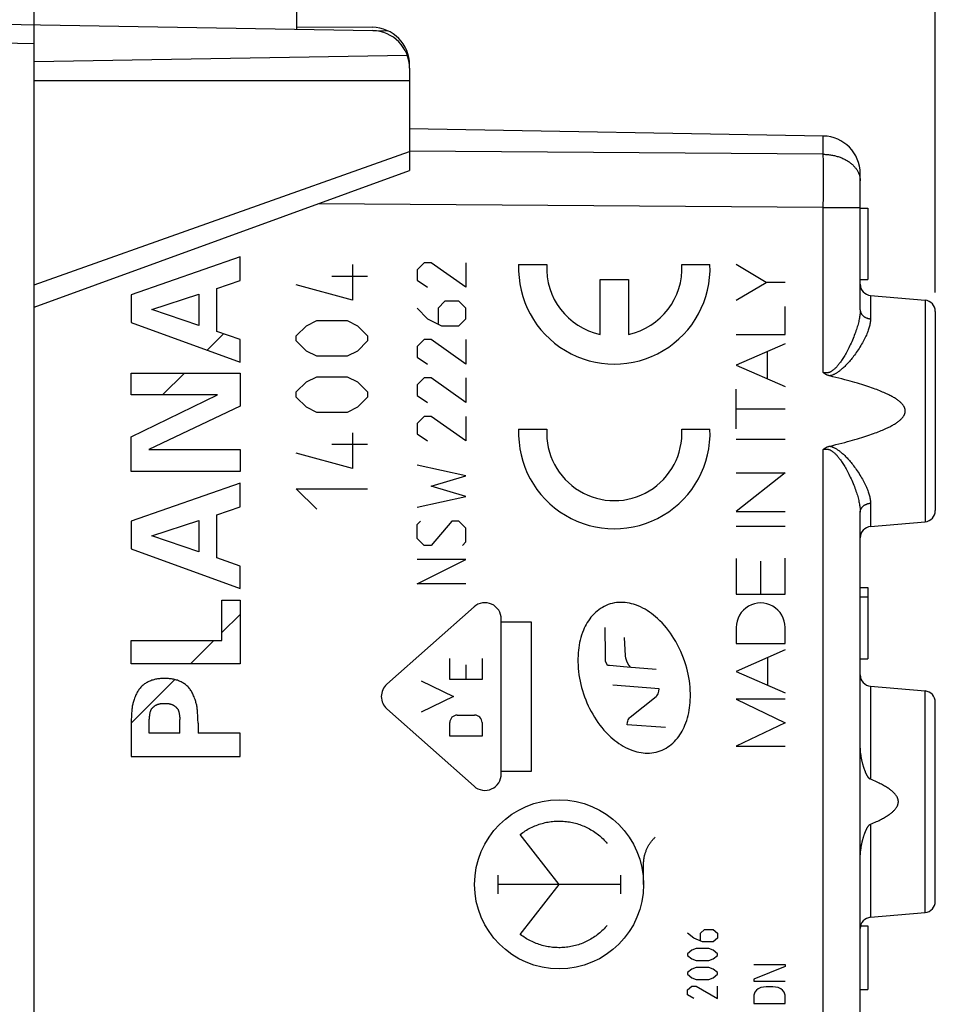
# Model space of a CAD drawing. Units: millimetres. Extents: x -19 to 92, y -24 to 46.
# Drawn here: x -5 to 19, y -4 to 23 of the extents above; entities that cross this region are included whole.
import ezdxf

# ---------------------------------------------------------------- set-up
doc = ezdxf.new("R2010")
doc.units = ezdxf.units.MM
doc.header["$LTSCALE"] = 15.367
doc.layers.get('0').update_dxf_attribs({"linetype": 'CONTINUOUS'})
for name, color, linetype in [('218', 7, 'CONTINUOUS'), ('268', 7, 'CONTINUOUS'), ('DRAFT', 7, 'CONTINUOUS'), ('RACCORDO', 7, 'CONTINUOUS')]:
    doc.layers.add(name, color=color, linetype=linetype)
doc.styles.get("Standard").update_dxf_attribs({"font": 'txt', "width": 0.8})
doc.dimstyles.new('DIMSTYLE_1', dxfattribs={"dimtxt": 3, "dimasz": 3, "dimexe": 1.5, "dimexo": 0.5, "dimgap": 0.75, "dimtad": 1, "dimdec": 1, "dimtxsty": 'STANDARD', "dimblk": '_FILLED', "dimblk1": '_FILLED', "dimblk2": '_FILLED', "dimcen": 0.09, "dimadec": 0, "dimazin": 0, "dimtfac": 1, "dimtdec": 1, "dimtofl": 0, "dimtmove": 0, "dimatfit": 3, "dimldrblk": '_FILLED', "dimfxl": 1, "dimtolj": 1, "dimarcsym": 0})
doc.dimstyles.new('DIMSTYLE_2', dxfattribs={"dimtxt": 3, "dimasz": 3, "dimexe": 1.5, "dimexo": 0.5, "dimgap": 0.75, "dimtad": 1, "dimtxsty": 'STANDARD', "dimblk": '_FILLED', "dimblk1": '_FILLED', "dimblk2": '_FILLED', "dimcen": 0.09, "dimadec": 0, "dimazin": 0, "dimtfac": 1, "dimtofl": 0, "dimtmove": 0, "dimatfit": 3, "dimldrblk": '_FILLED', "dimfxl": 1, "dimtolj": 1, "dimarcsym": 0})

# ---------------------------------------------------------------- blocks, each defined once
blk = doc.blocks.new('_FILLED')
at = {"color": 0, "linetype": 'BYBLOCK'}
blk.add_solid([(0, 0), (-1, 0.3167), (-1, -0.3167)], dxfattribs=at)
blk = doc.blocks.new('*D0')
at = {"color": 7, "linetype": 'CONTINUOUS'}
for p, q in [((-19.155, 20.264), (-19.155, 44)), ((19.206, 15.25), (19.206, 44)), ((-19.155, 42.5), (0.026, 42.5)), ((19.206, 42.5), (0.026, 42.5))]:
    blk.add_line(p, q, dxfattribs=at)
at = {"color": 7, "linetype": 'CONTINUOUS', "xscale": 3, "yscale": 3, "zscale": 3, "rotation": 180}
blk.add_blockref('_FILLED', (-19.155, 42.5), dxfattribs=at)
at = {"color": 7, "linetype": 'CONTINUOUS', "xscale": 3, "yscale": 3, "zscale": 3}
blk.add_blockref('_FILLED', (19.206, 42.5), dxfattribs=at)
at = {"color": 7, "linetype": 'CONTINUOUS', "insert": (0.026, 46.25), "char_height": 3, "width": 12.85714, "attachment_point": 2, "line_spacing_factor": 0.9}
blk.add_mtext('38,4', dxfattribs=at)
blk = doc.blocks.new('*D1')
at = {"color": 7, "linetype": 'CONTINUOUS'}
for p, q in [((-4.794, 22.382), (-4.794, 34)), ((19.206, 15.25), (19.206, 34)), ((-4.794, 32.5), (7.206, 32.5)), ((19.206, 32.5), (7.206, 32.5))]:
    blk.add_line(p, q, dxfattribs=at)
at = {"color": 7, "linetype": 'CONTINUOUS', "xscale": 3, "yscale": 3, "zscale": 3, "rotation": 180}
blk.add_blockref('_FILLED', (-4.794, 32.5), dxfattribs=at)
at = {"color": 7, "linetype": 'CONTINUOUS', "xscale": 3, "yscale": 3, "zscale": 3}
blk.add_blockref('_FILLED', (19.206, 32.5), dxfattribs=at)
at = {"color": 7, "linetype": 'CONTINUOUS', "insert": (7.206, 36.25), "char_height": 3, "width": 7.07143, "attachment_point": 2, "line_spacing_factor": 0.9}
blk.add_mtext('24', dxfattribs=at)

msp = doc.modelspace()

# ---------------------------------------------------------------- linework, layer by layer
at = {"layer": '218', "color": 7, "linetype": 'CONTINUOUS'}
for p, q in [((16.224, 19.419), (5.206, 19.611)), ((17.206, 14.794), (17.206, 18.419)), ((17.206, 17.5), (17.406, 17.5)), ((17.406, 17.5), (17.406, 15.6)), ((17.206, 15.6), (17.406, 15.6)), ((17.48, 15.176), (18.933, 15.049)), ((19.206, 14.75), (19.206, 9.45)), ((-0.181, 13.719), (0.253, 14.153)), ((-1.371, 12.529), (-0.789, 13.111)), ((17.206, 3.207), (17.206, 9.406)), ((17.48, 9.024), (18.933, 9.151)), ((17.206, 7.4), (17.406, 7.4)), ((17.406, 7.4), (17.406, 5.5)), ((17.206, 7.157), (17.406, 7.157)), ((0.208, 6.206), (0.69, 6.687)), ((-0.626, 5.371), (-0.004, 5.994)), ((17.204, 5.741), (17.206, 5.807)), ((17.206, 5.845), (17.206, 5.87)), ((17.206, 5.807), (17.206, 5.845)), ((17.203, 5.699), (17.204, 5.741)), ((17.203, 5.671), (17.203, 5.699)), ((17.203, 5.643), (17.203, 5.671)), ((17.203, 5.614), (17.203, 5.643)), ((17.203, -17.543), (17.203, 5.614)), ((17.206, 5.5), (17.406, 5.5)), ((-2.209, 3.788), (-1.046, 4.952)), ((17.48, 4.776), (18.933, 4.649)), ((19.206, -0.95), (19.206, 4.35)), ((17.206, -10.593), (17.206, 0.193)), ((17.48, -1.376), (18.933, -1.249)), ((17.216, -1.6), (17.406, -1.6)), ((17.406, -1.6), (17.406, -3.3)), ((17.206, -2.45), (17.203, -2.45)), ((17.206, -3.3), (17.406, -3.3))]:
    msp.add_line(p, q, dxfattribs=at)
at = {"layer": '218', "color": 253, "linetype": 'CONTINUOUS'}
for p, q in [((16.224, 18.934), (16.224, 19.419)), ((16.224, 18.934), (5.206, 19.013)), ((16.225, 18.737), (16.224, 18.934)), ((16.225, 18.482), (16.225, 18.737)), ((16.225, 18.163), (16.225, 18.482)), ((16.225, 17.824), (16.225, 18.163)), ((16.224, 17.52), (16.225, 17.824)), ((16.224, 17.52), (2.78, 17.617)), ((16.224, 13.123), (16.224, 17.52)), ((16.224, 17.52), (17.206, 17.52)), ((0.69, 16.2), (-2.209, 15.192)), ((0.69, 15.574), (0.69, 16.2)), ((3.682, 16), (3.682, 15.05)), ((5.592, 16.043), (5.406, 15.857)), ((5.778, 16.043), (5.592, 16.043)), ((6.706, 15.393), (5.778, 16.043)), ((6.706, 16.043), (6.706, 15.393)), ((8.11, 16), (8.861, 16)), ((12.456, 16), (13.206, 16)), ((14.703, 15.524), (13.906, 15.999)), ((5.406, 15.857), (5.406, 15.579)), ((0.075, 15.365), (0.69, 15.574)), ((4.089, 15.683), (3.139, 15.683)), ((5.406, 15.579), (5.685, 15.393)), ((10.283, 14.139), (10.283, 15.6)), ((10.283, 15.6), (11.033, 15.6)), ((11.033, 15.6), (11.033, 14.139)), ((13.906, 15.048), (14.703, 15.524)), ((15.206, 15.524), (14.703, 15.524)), ((-1.655, 14.806), (-0.406, 15.208)), ((-0.406, 15.208), (-0.406, 14.376)), ((0.075, 14.216), (0.075, 15.365)), ((3.682, 15.05), (2.189, 15.457)), ((-2.209, 15.192), (-2.209, 14.453)), ((6.149, 15.021), (5.964, 14.836)), ((6.521, 15.021), (6.149, 15.021)), ((6.706, 14.836), (6.521, 15.021)), ((17.48, 15.176), (17.48, 14.555)), ((18.933, 15.049), (18.933, 9.151)), ((-0.406, 14.376), (-1.655, 14.806)), ((5.406, 14.836), (5.685, 14.557)), ((5.964, 14.836), (5.964, 14.433)), ((6.706, 14.557), (6.706, 14.836)), ((15.206, 14.139), (15.206, 14.886)), ((-2.209, 14.453), (0.69, 13.404)), ((2.461, 14.371), (2.732, 14.507)), ((2.732, 14.507), (3.546, 14.507)), ((3.546, 14.507), (3.817, 14.371)), ((5.685, 14.557), (6.056, 14.371)), ((6.521, 14.371), (6.706, 14.557)), ((0.69, 13.999), (0.075, 14.216)), ((2.189, 14.1), (2.461, 14.371)), ((3.817, 14.371), (4.089, 14.1)), ((6.056, 14.371), (6.521, 14.371)), ((0.69, 13.404), (0.69, 13.999)), ((2.189, 13.964), (2.189, 14.1)), ((2.461, 13.693), (2.189, 13.964)), ((4.089, 13.964), (3.817, 13.693)), ((4.089, 14.1), (4.089, 13.964)), ((5.592, 14), (5.406, 13.814)), ((5.778, 14), (5.592, 14)), ((6.706, 13.35), (5.778, 14)), ((6.706, 14), (6.706, 13.35)), ((13.906, 14.139), (15.206, 14.139)), ((2.732, 13.557), (2.461, 13.693)), ((3.817, 13.693), (3.546, 13.557)), ((5.406, 13.814), (5.406, 13.536)), ((15.206, 13.89), (13.906, 13.32)), ((14.735, 12.956), (14.735, 13.683)), ((3.546, 13.557), (2.732, 13.557)), ((5.406, 13.536), (5.685, 13.35)), ((-2.209, 12.529), (-2.209, 13.111)), ((-2.209, 13.111), (0.69, 13.111)), ((0.69, 13.111), (0.69, 12.228)), ((13.906, 13.32), (15.206, 12.749)), ((2.189, 12.607), (2.461, 12.879)), ((2.461, 12.879), (2.732, 13.014)), ((2.732, 13.014), (3.546, 13.014)), ((3.546, 13.014), (3.817, 12.879)), ((3.817, 12.879), (4.089, 12.607)), ((5.592, 12.979), (5.406, 12.793)), ((5.778, 12.979), (5.592, 12.979)), ((6.706, 12.329), (5.778, 12.979)), ((6.706, 12.979), (6.706, 12.329)), ((2.189, 12.471), (2.189, 12.607)), ((4.089, 12.607), (4.089, 12.471)), ((5.406, 12.793), (5.406, 12.514)), ((13.906, 11.625), (13.906, 12.68)), ((-2.209, 11.416), (0.088, 12.529)), ((0.088, 12.529), (-2.209, 12.529)), ((2.461, 12.2), (2.189, 12.471)), ((4.089, 12.471), (3.817, 12.2)), ((5.406, 12.514), (5.685, 12.329)), ((0.69, 12.228), (-1.736, 11.075)), ((2.732, 12.064), (2.461, 12.2)), ((3.546, 12.064), (2.732, 12.064)), ((3.817, 12.2), (3.546, 12.064)), ((15.206, 12.153), (13.906, 12.153)), ((5.592, 11.957), (5.406, 11.771)), ((5.778, 11.957), (5.592, 11.957)), ((6.706, 11.307), (5.778, 11.957)), ((6.706, 11.957), (6.706, 11.307)), ((5.406, 11.771), (5.406, 11.493)), ((8.11, 11.615), (8.861, 11.615)), ((12.456, 11.615), (13.206, 11.615)), ((-2.209, 10.492), (-2.209, 11.416)), ((3.682, 11.521), (3.682, 10.571)), ((5.406, 11.493), (5.685, 11.307)), ((13.906, 11.349), (15.206, 11.349)), ((-1.736, 11.075), (0.69, 11.075)), ((0.69, 11.075), (0.69, 10.492)), ((4.089, 11.205), (3.139, 11.205)), ((16.224, -17.52), (16.224, 11.077)), ((3.682, 10.571), (2.189, 10.979)), ((0.69, 10.492), (-2.209, 10.492)), ((6.706, 10.379), (5.406, 10.657)), ((5.778, 10.1), (6.706, 10.379)), ((15.206, 10.455), (13.906, 9.423)), ((13.906, 10.455), (15.206, 10.455)), ((0.69, 10.175), (-2.209, 9.167)), ((0.69, 9.548), (0.69, 10.175)), ((2.189, 10.029), (4.089, 10.029)), ((2.732, 9.486), (2.189, 10.029)), ((6.706, 9.821), (5.778, 10.1)), ((5.406, 9.543), (6.706, 9.821)), ((0.075, 9.34), (0.69, 9.548)), ((17.48, 9.645), (17.48, 9.024)), ((-1.655, 8.781), (-0.406, 9.183)), ((-0.406, 9.183), (-0.406, 8.351)), ((0.075, 8.191), (0.075, 9.34)), ((13.906, 9.423), (15.206, 9.423)), ((-2.209, 9.167), (-2.209, 8.428)), ((5.406, 9.079), (5.499, 9.171)), ((5.406, 8.707), (5.406, 9.079)), ((6.335, 9.171), (5.778, 8.521)), ((6.521, 9.171), (6.335, 9.171)), ((6.706, 8.986), (6.521, 9.171)), ((6.706, 8.614), (6.706, 8.986)), ((13.906, 9.035), (15.206, 9.035)), ((-0.406, 8.351), (-1.655, 8.781)), ((5.592, 8.521), (5.406, 8.707)), ((-2.209, 8.428), (0.69, 7.38)), ((5.778, 8.521), (5.592, 8.521)), ((6.614, 8.521), (6.706, 8.614)), ((0.69, 7.974), (0.075, 8.191)), ((5.406, 7.5), (6.706, 8.15)), ((6.706, 8.15), (5.406, 8.15)), ((13.906, 8.174), (13.906, 7.227)), ((15.206, 7.227), (15.206, 8.186)), ((0.69, 7.38), (0.69, 7.974)), ((14.556, 7.227), (14.556, 8.107)), ((6.706, 7.5), (5.406, 7.5)), ((13.906, 7.227), (15.206, 7.227)), ((0.208, 5.994), (0.208, 7.067)), ((0.208, 7.067), (0.69, 7.067)), ((0.69, 7.067), (0.69, 5.371)), ((6.922, 6.887), (4.6, 4.827)), ((7.649, 2.44), (7.649, 6.56)), ((8.454, 6.483), (7.649, 6.483)), ((8.454, 2.517), (8.454, 6.483)), ((10.425, 5.599), (10.415, 6.339)), ((13.906, 6.34), (13.906, 5.91)), ((15.206, 5.91), (15.206, 6.34)), ((10.954, 5.585), (10.933, 6.069)), ((-2.209, 5.371), (-2.209, 5.994)), ((-2.209, 5.994), (0.208, 5.994)), ((13.906, 5.91), (15.206, 5.91)), ((6.275, 4.954), (6.275, 5.511)), ((7.137, 5.511), (7.137, 4.954)), ((10.425, 5.446), (10.425, 5.599)), ((10.968, 5.52), (10.954, 5.585)), ((10.991, 5.445), (10.968, 5.52)), ((15.206, 5.74), (13.906, 5.17)), ((14.742, 4.803), (14.742, 5.536)), ((17.206, 5.6), (17.203, 5.6)), ((0.69, 5.371), (-2.209, 5.371)), ((6.706, 5.345), (6.706, 4.954)), ((10.474, 5.322), (10.425, 5.446)), ((10.533, 5.322), (10.474, 5.322)), ((11.003, 5.282), (10.533, 5.322)), ((11.008, 5.398), (10.991, 5.445)), ((11.774, 5.216), (11.003, 5.282)), ((11.041, 5.339), (11.008, 5.398)), ((11.095, 5.274), (11.041, 5.339)), ((13.906, 5.17), (15.206, 4.6)), ((5.513, 4.92), (6.375, 4.5)), ((7.137, 4.954), (6.275, 4.954)), ((11.848, 4.703), (10.616, 4.802)), ((17.48, 4.776), (17.48, 2.297)), ((6.375, 4.5), (5.513, 4.08)), ((11.081, 3.953), (11.774, 4.504)), ((11.774, 4.504), (11.792, 4.523)), ((11.792, 4.523), (11.809, 4.548)), ((11.809, 4.548), (11.822, 4.574)), ((11.822, 4.574), (11.836, 4.606)), ((11.836, 4.606), (11.844, 4.639)), ((11.844, 4.639), (11.848, 4.703)), ((18.933, -1.249), (18.933, 4.649)), ((15.206, 4.426), (13.906, 4.426)), ((13.906, 4.426), (15.206, 3.803)), ((4.6, 4.173), (6.922, 2.113)), ((6.477, 4.006), (6.936, 4.006)), ((11.044, 3.906), (11.063, 3.933)), ((11.063, 3.933), (11.081, 3.953)), ((-2.209, 3.788), (-2.209, 2.901)), ((-1.727, 3.523), (-1.727, 3.887)), ((-0.908, 3.523), (-0.908, 3.887)), ((-0.427, 3.788), (-0.427, 3.523)), ((6.275, 3.448), (6.275, 3.805)), ((7.137, 3.805), (7.137, 3.448)), ((11.003, 3.748), (11.008, 3.814)), ((12.02, 3.674), (11.003, 3.748)), ((11.008, 3.814), (11.017, 3.848)), ((11.017, 3.848), (11.031, 3.881)), ((11.031, 3.881), (11.044, 3.906)), ((15.206, 3.803), (13.906, 3.18)), ((-0.908, 3.523), (-1.727, 3.523)), ((0.69, 3.523), (-0.427, 3.523)), ((0.69, 2.901), (0.69, 3.523)), ((7.137, 3.448), (6.275, 3.448)), ((13.906, 3.18), (15.206, 3.18)), ((-2.209, 2.901), (0.69, 2.901)), ((7.649, 2.517), (8.454, 2.517)), ((17.48, 1.103), (17.48, -1.376)), ((9.187, -0.5), (8.154, 0.831)), ((11.437, -0.5), (11.437, 0.035)), ((7.552, -0.252), (7.552, -0.748)), ((10.822, -0.252), (10.822, -0.748)), ((10.822, -0.5), (7.552, -0.5)), ((8.154, -1.831), (9.187, -0.5)), ((12.778, -1.933), (12.606, -1.796)), ((12.949, -1.796), (13.064, -1.705)), ((12.949, -1.994), (12.949, -1.796)), ((13.064, -1.705), (13.292, -1.705)), ((13.292, -1.705), (13.406, -1.796)), ((13.406, -1.796), (13.406, -1.933)), ((13.006, -2.025), (12.778, -1.933)), ((13.292, -2.025), (13.006, -2.025)), ((13.406, -1.933), (13.292, -2.025)), ((12.721, -2.253), (12.606, -2.345)), ((12.606, -2.345), (12.606, -2.39)), ((12.835, -2.208), (12.721, -2.253)), ((13.178, -2.208), (12.835, -2.208)), ((13.292, -2.253), (13.178, -2.208)), ((13.406, -2.345), (13.292, -2.253)), ((13.406, -2.39), (13.406, -2.345)), ((12.606, -2.39), (12.721, -2.482)), ((12.721, -2.482), (12.835, -2.528)), ((12.835, -2.528), (13.178, -2.528)), ((13.178, -2.528), (13.292, -2.482)), ((13.292, -2.482), (13.406, -2.39)), ((12.721, -2.756), (12.606, -2.848)), ((12.606, -2.848), (12.606, -2.893)), ((12.835, -2.711), (12.721, -2.756)), ((13.178, -2.711), (12.835, -2.711)), ((13.292, -2.756), (13.178, -2.711)), ((13.406, -2.848), (13.292, -2.756)), ((13.406, -2.893), (13.406, -2.848)), ((14.376, -2.634), (15.206, -2.634)), ((15.206, -2.689), (14.376, -3.021)), ((15.206, -2.634), (15.206, -2.689)), ((12.606, -2.893), (12.721, -2.985)), ((12.721, -2.985), (12.835, -3.031)), ((12.835, -3.031), (13.178, -3.031)), ((13.178, -3.031), (13.292, -2.985)), ((13.292, -2.985), (13.406, -2.893)), ((14.376, -3.021), (14.376, -3.077)), ((14.376, -3.077), (15.206, -3.077)), ((12.606, -3.305), (12.721, -3.213)), ((12.606, -3.442), (12.606, -3.305)), ((12.721, -3.213), (12.835, -3.213)), ((12.835, -3.213), (13.406, -3.533)), ((13.406, -3.533), (13.406, -3.213)), ((14.399, -3.372), (14.376, -3.446)), ((14.445, -3.317), (14.399, -3.372)), ((14.491, -3.28), (14.445, -3.317)), ((14.56, -3.243), (14.491, -3.28)), ((14.699, -3.224), (14.56, -3.243)), ((14.883, -3.224), (14.699, -3.224)), ((15.022, -3.243), (14.883, -3.224)), ((15.091, -3.28), (15.022, -3.243)), ((15.137, -3.317), (15.091, -3.28)), ((15.183, -3.372), (15.137, -3.317)), ((15.206, -3.446), (15.183, -3.372)), ((12.778, -3.533), (12.606, -3.442)), ((14.376, -3.446), (14.376, -3.667)), ((14.376, -3.667), (15.206, -3.667)), ((15.206, -3.667), (15.206, -3.446))]:
    msp.add_line(p, q, dxfattribs=at)
for points in [[(16.224, 18.934), (16.251, 18.933), (16.278, 18.932), (16.305, 18.93), (16.333, 18.928), (16.36, 18.926), (16.386, 18.922), (16.413, 18.919), (16.44, 18.914), (16.466, 18.91), (16.492, 18.904), (16.518, 18.899), (16.544, 18.892), (16.57, 18.886), (16.595, 18.878), (16.62, 18.871), (16.644, 18.862), (16.669, 18.854), (16.693, 18.845), (16.716, 18.835), (16.74, 18.825), (16.763, 18.814), (16.785, 18.803), (16.807, 18.792), (16.829, 18.78), (16.85, 18.768), (16.87, 18.756), (16.89, 18.743), (16.91, 18.729), (16.929, 18.715), (16.948, 18.701), (16.966, 18.687), (16.983, 18.672), (17, 18.657), (17.016, 18.641), (17.032, 18.626), (17.047, 18.61), (17.062, 18.593), (17.075, 18.577), (17.088, 18.56), (17.101, 18.543), (17.113, 18.525), (17.124, 18.508), (17.134, 18.49), (17.144, 18.472), (17.153, 18.454), (17.162, 18.436), (17.169, 18.417), (17.176, 18.398), (17.183, 18.38), (17.188, 18.361), (17.193, 18.342), (17.197, 18.323), (17.2, 18.304), (17.203, 18.284), (17.205, 18.265), (17.206, 18.246), (17.206, 18.227)], [(17.206, 14.794), (17.206, 14.769), (17.205, 14.743), (17.204, 14.717), (17.201, 14.69), (17.198, 14.663), (17.195, 14.634), (17.191, 14.605), (17.186, 14.575), (17.18, 14.545), (17.173, 14.513), (17.166, 14.481), (17.158, 14.448), (17.149, 14.414), (17.14, 14.379), (17.129, 14.343), (17.118, 14.306), (17.106, 14.269), (17.093, 14.231), (17.079, 14.191), (17.065, 14.151), (17.049, 14.111), (17.033, 14.07), (17.016, 14.028), (16.998, 13.986), (16.98, 13.945), (16.961, 13.903), (16.942, 13.862), (16.923, 13.822), (16.903, 13.782), (16.884, 13.745), (16.865, 13.709), (16.847, 13.674), (16.829, 13.641), (16.811, 13.61), (16.794, 13.58), (16.777, 13.551), (16.76, 13.523), (16.743, 13.497), (16.727, 13.472), (16.711, 13.448), (16.695, 13.424), (16.68, 13.403), (16.665, 13.382), (16.65, 13.362), (16.636, 13.343), (16.621, 13.325), (16.607, 13.308), (16.594, 13.292), (16.58, 13.277), (16.567, 13.262), (16.554, 13.249), (16.542, 13.236), (16.529, 13.224), (16.517, 13.213), (16.504, 13.202), (16.492, 13.192), (16.481, 13.183), (16.469, 13.174), (16.458, 13.166), (16.446, 13.159), (16.436, 13.153), (16.425, 13.147), (16.414, 13.141), (16.404, 13.136), (16.394, 13.132), (16.385, 13.128), (16.375, 13.125), (16.366, 13.122), (16.356, 13.119), (16.347, 13.117), (16.338, 13.115), (16.329, 13.114), (16.319, 13.113), (16.31, 13.112), (16.302, 13.112), (16.293, 13.112), (16.284, 13.112), (16.275, 13.113), (16.267, 13.114), (16.258, 13.115), (16.249, 13.117), (16.241, 13.119), (16.232, 13.121), (16.224, 13.123)], [(17.206, 14.794), (17.207, 14.785), (17.207, 14.775), (17.208, 14.766), (17.21, 14.757), (17.212, 14.748), (17.214, 14.739), (17.217, 14.731), (17.22, 14.722), (17.224, 14.713), (17.228, 14.705), (17.232, 14.696), (17.237, 14.688), (17.242, 14.68), (17.248, 14.672), (17.254, 14.664), (17.26, 14.657), (17.267, 14.649), (17.274, 14.642), (17.281, 14.635), (17.289, 14.629), (17.297, 14.622), (17.305, 14.616), (17.314, 14.61), (17.323, 14.604), (17.332, 14.599), (17.342, 14.594), (17.351, 14.589), (17.361, 14.584), (17.371, 14.58), (17.381, 14.576), (17.392, 14.572), (17.403, 14.569), (17.413, 14.566), (17.424, 14.563), (17.435, 14.561), (17.446, 14.559), (17.458, 14.557), (17.469, 14.556), (17.48, 14.555)], [(17.48, 14.555), (17.48, 14.533), (17.479, 14.51), (17.477, 14.487), (17.474, 14.463), (17.47, 14.439), (17.466, 14.414), (17.461, 14.388), (17.454, 14.361), (17.447, 14.334), (17.439, 14.306), (17.43, 14.277), (17.42, 14.248), (17.409, 14.218), (17.398, 14.187), (17.385, 14.156), (17.371, 14.123), (17.356, 14.09), (17.34, 14.056), (17.323, 14.022), (17.304, 13.986), (17.285, 13.95), (17.265, 13.914), (17.244, 13.877), (17.222, 13.84), (17.199, 13.803), (17.175, 13.766), (17.151, 13.729), (17.127, 13.693), (17.102, 13.657), (17.078, 13.623), (17.054, 13.59), (17.03, 13.558), (17.006, 13.527), (16.983, 13.498), (16.961, 13.471), (16.939, 13.444), (16.917, 13.419), (16.896, 13.395), (16.875, 13.371), (16.854, 13.349), (16.834, 13.328), (16.814, 13.307), (16.794, 13.288), (16.775, 13.269), (16.756, 13.251), (16.738, 13.235), (16.72, 13.219), (16.702, 13.204), (16.685, 13.189), (16.668, 13.176), (16.651, 13.163), (16.634, 13.151), (16.618, 13.139), (16.602, 13.128), (16.586, 13.118), (16.571, 13.109), (16.556, 13.1), (16.54, 13.091), (16.526, 13.084), (16.511, 13.076), (16.497, 13.07), (16.483, 13.064), (16.469, 13.058), (16.456, 13.053), (16.443, 13.049), (16.43, 13.045), (16.417, 13.041), (16.405, 13.038), (16.393, 13.035)], [(16.224, 11.077), (16.232, 11.079), (16.241, 11.081), (16.249, 11.083), (16.258, 11.085), (16.267, 11.086), (16.275, 11.087), (16.284, 11.088), (16.293, 11.088), (16.301, 11.088), (16.31, 11.088), (16.319, 11.087), (16.328, 11.086), (16.338, 11.085), (16.347, 11.083), (16.356, 11.081), (16.365, 11.078), (16.375, 11.075), (16.384, 11.072), (16.394, 11.068), (16.404, 11.064), (16.414, 11.059), (16.425, 11.053), (16.435, 11.047), (16.446, 11.041), (16.458, 11.034), (16.469, 11.026), (16.481, 11.017), (16.492, 11.008), (16.504, 10.998), (16.517, 10.987), (16.529, 10.976), (16.542, 10.964), (16.554, 10.951), (16.567, 10.937), (16.581, 10.923), (16.594, 10.908), (16.608, 10.892), (16.622, 10.875), (16.636, 10.857), (16.65, 10.838), (16.665, 10.818), (16.68, 10.797), (16.696, 10.775), (16.711, 10.752), (16.727, 10.728), (16.744, 10.703), (16.76, 10.676), (16.777, 10.649), (16.794, 10.62), (16.812, 10.59), (16.829, 10.558), (16.847, 10.525), (16.866, 10.491), (16.885, 10.455), (16.904, 10.417), (16.923, 10.377), (16.943, 10.337), (16.962, 10.296), (16.98, 10.255), (16.999, 10.213), (17.016, 10.171), (17.034, 10.129), (17.05, 10.088), (17.065, 10.047), (17.08, 10.008), (17.094, 9.969), (17.106, 9.93), (17.118, 9.893), (17.13, 9.856), (17.14, 9.821), (17.149, 9.786), (17.158, 9.752), (17.166, 9.719), (17.173, 9.687), (17.18, 9.655), (17.186, 9.624), (17.191, 9.594), (17.195, 9.565), (17.198, 9.537), (17.201, 9.509), (17.204, 9.483), (17.205, 9.456), (17.206, 9.431), (17.206, 9.406)], [(16.393, 11.165), (16.405, 11.162), (16.417, 11.159), (16.43, 11.155), (16.443, 11.151), (16.456, 11.147), (16.469, 11.142), (16.483, 11.136), (16.497, 11.13), (16.511, 11.124), (16.526, 11.116), (16.541, 11.109), (16.556, 11.1), (16.571, 11.091), (16.587, 11.082), (16.602, 11.071), (16.618, 11.061), (16.635, 11.049), (16.651, 11.037), (16.668, 11.024), (16.685, 11.01), (16.703, 10.996), (16.72, 10.981), (16.738, 10.965), (16.757, 10.948), (16.776, 10.93), (16.795, 10.912), (16.815, 10.892), (16.834, 10.872), (16.855, 10.85), (16.875, 10.828), (16.896, 10.805), (16.918, 10.78), (16.939, 10.755), (16.961, 10.728), (16.984, 10.701), (17.007, 10.672), (17.03, 10.641), (17.054, 10.609), (17.078, 10.576), (17.103, 10.542), (17.128, 10.506), (17.152, 10.47), (17.176, 10.434), (17.199, 10.396), (17.222, 10.359), (17.244, 10.322), (17.266, 10.285), (17.286, 10.248), (17.305, 10.213), (17.323, 10.177), (17.34, 10.143), (17.356, 10.109), (17.371, 10.076), (17.385, 10.044), (17.398, 10.012), (17.41, 9.982), (17.42, 9.952), (17.43, 9.922), (17.439, 9.894), (17.447, 9.866), (17.454, 9.839), (17.461, 9.812), (17.466, 9.786), (17.47, 9.761), (17.474, 9.737), (17.477, 9.713), (17.479, 9.69), (17.48, 9.667), (17.48, 9.645)], [(17.206, 9.406), (17.207, 9.415), (17.207, 9.425), (17.208, 9.434), (17.21, 9.443), (17.212, 9.452), (17.214, 9.461), (17.217, 9.469), (17.22, 9.478), (17.224, 9.487), (17.228, 9.495), (17.232, 9.504), (17.237, 9.512), (17.242, 9.52), (17.248, 9.528), (17.254, 9.536), (17.26, 9.543), (17.267, 9.551), (17.274, 9.558), (17.281, 9.565), (17.289, 9.571), (17.297, 9.578), (17.305, 9.584), (17.314, 9.59), (17.323, 9.596), (17.332, 9.601), (17.342, 9.606), (17.351, 9.611), (17.361, 9.616), (17.371, 9.62), (17.381, 9.624), (17.392, 9.628), (17.403, 9.631), (17.413, 9.634), (17.424, 9.637), (17.435, 9.639), (17.446, 9.641), (17.458, 9.643), (17.469, 9.644), (17.48, 9.645)], [(10.549, 6.964), (10.494, 6.946), (10.441, 6.925), (10.389, 6.901), (10.339, 6.874), (10.29, 6.843), (10.243, 6.811), (10.197, 6.775), (10.154, 6.737), (10.113, 6.697), (10.074, 6.655), (10.037, 6.611), (10.002, 6.566), (9.969, 6.519), (9.938, 6.47), (9.909, 6.42), (9.883, 6.369), (9.858, 6.318), (9.835, 6.265), (9.81, 6.201), (9.787, 6.135), (9.767, 6.069), (9.75, 6.003), (9.734, 5.935), (9.721, 5.867), (9.711, 5.799), (9.702, 5.731), (9.696, 5.662), (9.691, 5.594), (9.688, 5.507), (9.688, 5.421), (9.691, 5.335), (9.697, 5.249), (9.706, 5.163), (9.717, 5.078), (9.731, 4.993), (9.747, 4.908), (9.766, 4.824), (9.787, 4.741), (9.811, 4.658), (9.837, 4.576), (9.865, 4.495), (9.896, 4.414), (9.929, 4.334), (9.964, 4.256), (10.001, 4.178), (10.041, 4.102), (10.083, 4.027), (10.127, 3.953), (10.174, 3.88), (10.223, 3.809), (10.274, 3.74), (10.327, 3.672), (10.383, 3.607), (10.441, 3.543), (10.501, 3.481), (10.564, 3.422), (10.616, 3.377), (10.669, 3.333), (10.724, 3.291), (10.78, 3.251), (10.838, 3.213), (10.897, 3.178), (10.958, 3.145), (11.02, 3.115), (11.083, 3.087), (11.147, 3.063), (11.202, 3.045), (11.257, 3.03), (11.313, 3.017), (11.37, 3.007), (11.427, 3), (11.484, 2.996), (11.542, 2.994), (11.599, 2.996), (11.656, 3.001), (11.713, 3.009), (11.769, 3.021), (11.825, 3.036)], [(11.825, 3.036), (11.879, 3.054), (11.933, 3.075), (11.985, 3.099), (12.035, 3.126), (12.084, 3.157), (12.131, 3.189), (12.176, 3.225), (12.22, 3.263), (12.261, 3.303), (12.3, 3.345), (12.337, 3.389), (12.372, 3.434), (12.405, 3.482), (12.435, 3.53), (12.464, 3.58), (12.491, 3.631), (12.516, 3.683), (12.539, 3.735), (12.564, 3.8), (12.586, 3.865), (12.606, 3.931), (12.624, 3.998), (12.639, 4.065), (12.652, 4.133), (12.663, 4.201), (12.671, 4.269), (12.678, 4.338), (12.682, 4.407), (12.685, 4.493), (12.685, 4.579), (12.682, 4.665), (12.676, 4.751), (12.668, 4.837), (12.656, 4.922), (12.643, 5.007), (12.626, 5.092), (12.608, 5.176), (12.586, 5.259), (12.563, 5.342), (12.537, 5.424), (12.504, 5.517), (12.469, 5.609), (12.43, 5.7), (12.389, 5.789), (12.345, 5.877), (12.297, 5.963), (12.247, 6.048), (12.2, 6.12), (12.151, 6.191), (12.1, 6.261), (12.047, 6.328), (11.991, 6.394), (11.933, 6.458), (11.873, 6.519), (11.81, 6.578), (11.758, 6.624), (11.705, 6.668), (11.65, 6.709), (11.594, 6.749), (11.536, 6.787), (11.477, 6.822), (11.416, 6.855), (11.354, 6.885), (11.291, 6.913), (11.226, 6.937), (11.172, 6.955), (11.116, 6.97), (11.06, 6.983), (11.004, 6.993), (10.947, 7), (10.89, 7.004), (10.832, 7.006), (10.775, 7.004), (10.718, 6.999), (10.661, 6.99), (10.604, 6.979), (10.549, 6.964)], [(-1.318, 4.982), (-1.353, 4.981), (-1.389, 4.98), (-1.425, 4.977), (-1.451, 4.975), (-1.478, 4.972), (-1.504, 4.968), (-1.531, 4.964), (-1.557, 4.959), (-1.583, 4.953), (-1.609, 4.947), (-1.635, 4.94), (-1.66, 4.932), (-1.685, 4.922), (-1.71, 4.913), (-1.735, 4.902), (-1.759, 4.89), (-1.783, 4.878), (-1.806, 4.864), (-1.829, 4.85), (-1.851, 4.835), (-1.872, 4.819), (-1.893, 4.802), (-1.913, 4.784), (-1.933, 4.766), (-1.951, 4.747), (-1.969, 4.727), (-1.986, 4.706), (-2.002, 4.685), (-2.017, 4.663), (-2.032, 4.64), (-2.045, 4.617), (-2.058, 4.594), (-2.069, 4.57), (-2.081, 4.545), (-2.091, 4.521), (-2.105, 4.488), (-2.117, 4.455), (-2.129, 4.421), (-2.138, 4.396), (-2.146, 4.37), (-2.154, 4.345), (-2.161, 4.319), (-2.167, 4.293), (-2.173, 4.267), (-2.178, 4.241), (-2.182, 4.214), (-2.185, 4.188), (-2.188, 4.161), (-2.191, 4.135), (-2.193, 4.108), (-2.197, 4.055), (-2.2, 4.002), (-2.202, 3.948), (-2.205, 3.895), (-2.209, 3.788)], [(-0.427, 3.788), (-0.431, 3.895), (-0.433, 3.948), (-0.436, 4.002), (-0.439, 4.055), (-0.443, 4.108), (-0.445, 4.135), (-0.448, 4.161), (-0.45, 4.188), (-0.454, 4.214), (-0.458, 4.241), (-0.463, 4.267), (-0.468, 4.293), (-0.475, 4.319), (-0.482, 4.345), (-0.49, 4.37), (-0.498, 4.396), (-0.507, 4.421), (-0.519, 4.455), (-0.531, 4.488), (-0.544, 4.521), (-0.555, 4.545), (-0.566, 4.57), (-0.578, 4.594), (-0.591, 4.617), (-0.604, 4.64), (-0.619, 4.663), (-0.634, 4.685), (-0.65, 4.706), (-0.667, 4.727), (-0.684, 4.747), (-0.703, 4.766), (-0.722, 4.784), (-0.742, 4.802), (-0.763, 4.819), (-0.785, 4.835), (-0.807, 4.85), (-0.83, 4.864), (-0.853, 4.878), (-0.877, 4.89), (-0.901, 4.902), (-0.925, 4.913), (-0.95, 4.922), (-0.976, 4.932), (-1.001, 4.94), (-1.027, 4.947), (-1.053, 4.953), (-1.079, 4.959), (-1.105, 4.964), (-1.132, 4.968), (-1.158, 4.972), (-1.185, 4.975), (-1.211, 4.977), (-1.247, 4.98), (-1.282, 4.981), (-1.318, 4.982)], [(-1.727, 3.887), (-1.724, 3.915), (-1.721, 3.943), (-1.717, 3.972), (-1.714, 3.993), (-1.711, 4.014), (-1.709, 4.028), (-1.707, 4.042), (-1.704, 4.056), (-1.701, 4.07), (-1.698, 4.084), (-1.695, 4.098), (-1.693, 4.106), (-1.69, 4.115), (-1.688, 4.123), (-1.685, 4.131), (-1.681, 4.139), (-1.679, 4.145), (-1.675, 4.152), (-1.672, 4.158), (-1.668, 4.164), (-1.664, 4.17), (-1.66, 4.176), (-1.655, 4.182), (-1.649, 4.189), (-1.643, 4.195), (-1.638, 4.202), (-1.632, 4.208), (-1.624, 4.215), (-1.616, 4.222), (-1.608, 4.229), (-1.6, 4.236), (-1.591, 4.243), (-1.583, 4.249), (-1.574, 4.255), (-1.565, 4.261), (-1.556, 4.267), (-1.546, 4.272), (-1.537, 4.277), (-1.527, 4.281), (-1.517, 4.286), (-1.507, 4.29), (-1.497, 4.293), (-1.487, 4.297), (-1.475, 4.3), (-1.464, 4.303), (-1.452, 4.306), (-1.44, 4.309), (-1.428, 4.311), (-1.416, 4.313), (-1.403, 4.314), (-1.389, 4.316), (-1.375, 4.317), (-1.361, 4.318), (-1.346, 4.318), (-1.332, 4.319), (-1.318, 4.319)], [(-1.318, 4.319), (-1.304, 4.319), (-1.289, 4.318), (-1.275, 4.318), (-1.261, 4.317), (-1.247, 4.316), (-1.232, 4.314), (-1.22, 4.313), (-1.208, 4.311), (-1.196, 4.309), (-1.184, 4.306), (-1.172, 4.303), (-1.16, 4.3), (-1.149, 4.297), (-1.139, 4.293), (-1.128, 4.29), (-1.119, 4.286), (-1.109, 4.281), (-1.099, 4.277), (-1.09, 4.272), (-1.08, 4.267), (-1.071, 4.261), (-1.062, 4.255), (-1.053, 4.249), (-1.045, 4.243), (-1.036, 4.236), (-1.028, 4.229), (-1.02, 4.222), (-1.012, 4.215), (-1.004, 4.208), (-0.998, 4.202), (-0.992, 4.195), (-0.987, 4.189), (-0.981, 4.182), (-0.976, 4.176), (-0.972, 4.17), (-0.968, 4.164), (-0.964, 4.158), (-0.961, 4.152), (-0.957, 4.145), (-0.954, 4.139), (-0.951, 4.131), (-0.948, 4.123), (-0.945, 4.115), (-0.943, 4.106), (-0.941, 4.098), (-0.937, 4.084), (-0.934, 4.07), (-0.932, 4.056), (-0.929, 4.042), (-0.927, 4.028), (-0.924, 4.014), (-0.921, 3.993), (-0.919, 3.972), (-0.915, 3.943), (-0.912, 3.915), (-0.908, 3.887)], [(8.154, 0.831), (8.187, 0.856), (8.22, 0.88), (8.254, 0.903), (8.288, 0.925), (8.323, 0.946), (8.358, 0.967), (8.394, 0.986), (8.43, 1.005), (8.467, 1.023), (8.504, 1.04), (8.542, 1.056), (8.579, 1.071), (8.618, 1.086), (8.656, 1.099), (8.695, 1.111), (8.734, 1.123), (8.774, 1.133), (8.814, 1.143), (8.853, 1.152), (8.894, 1.159), (8.934, 1.166), (8.974, 1.171), (9.015, 1.176), (9.056, 1.18), (9.096, 1.183), (9.137, 1.184), (9.178, 1.185), (9.219, 1.185), (9.26, 1.183), (9.3, 1.181), (9.341, 1.178), (9.382, 1.174), (9.422, 1.169), (9.462, 1.162), (9.503, 1.155), (9.543, 1.147), (9.582, 1.138), (9.622, 1.128), (9.661, 1.117), (9.7, 1.105), (9.739, 1.092), (9.778, 1.078), (9.816, 1.063), (9.853, 1.048), (9.891, 1.031), (9.928, 1.014), (9.964, 0.995), (10, 0.976), (10.036, 0.956), (10.071, 0.935), (10.105, 0.913), (10.139, 0.89), (10.172, 0.867), (10.205, 0.842), (10.237, 0.817), (10.269, 0.792), (10.3, 0.765), (10.33, 0.738), (10.36, 0.71), (10.389, 0.681), (10.417, 0.651), (10.445, 0.621), (10.472, 0.59)], [(11.437, 0.035), (11.437, 0.055), (11.437, 0.075), (11.438, 0.095), (11.44, 0.115), (11.442, 0.135), (11.444, 0.155), (11.446, 0.175), (11.449, 0.195), (11.453, 0.215), (11.457, 0.234), (11.461, 0.254), (11.466, 0.273), (11.471, 0.293), (11.476, 0.312), (11.482, 0.331), (11.488, 0.35), (11.495, 0.369), (11.502, 0.388), (11.509, 0.407), (11.517, 0.425), (11.525, 0.444), (11.533, 0.462), (11.542, 0.48), (11.551, 0.498), (11.561, 0.516), (11.571, 0.533), (11.581, 0.55), (11.591, 0.567), (11.602, 0.584), (11.614, 0.601), (11.625, 0.617), (11.637, 0.633), (11.649, 0.649), (11.662, 0.665), (11.675, 0.68), (11.688, 0.695), (11.701, 0.71), (11.715, 0.724), (11.729, 0.739), (11.744, 0.753)], [(10.472, -1.59), (10.445, -1.621), (10.417, -1.651), (10.389, -1.681), (10.36, -1.71), (10.33, -1.738), (10.3, -1.765), (10.269, -1.792), (10.237, -1.817), (10.205, -1.842), (10.172, -1.867), (10.139, -1.89), (10.105, -1.913), (10.071, -1.935), (10.036, -1.956), (10, -1.976), (9.964, -1.995), (9.928, -2.014), (9.891, -2.031), (9.853, -2.048), (9.816, -2.063), (9.778, -2.078), (9.739, -2.092), (9.7, -2.105), (9.661, -2.117), (9.622, -2.128), (9.582, -2.138), (9.543, -2.147), (9.503, -2.155), (9.462, -2.162), (9.422, -2.169), (9.382, -2.174), (9.341, -2.178), (9.3, -2.181), (9.26, -2.183), (9.219, -2.185), (9.178, -2.185), (9.137, -2.184), (9.096, -2.183), (9.056, -2.18), (9.015, -2.176), (8.974, -2.171), (8.934, -2.166), (8.894, -2.159), (8.853, -2.152), (8.814, -2.143), (8.774, -2.133), (8.734, -2.123), (8.695, -2.111), (8.656, -2.099), (8.618, -2.086), (8.579, -2.071), (8.542, -2.056), (8.504, -2.04), (8.467, -2.023), (8.43, -2.005), (8.394, -1.986), (8.358, -1.967), (8.323, -1.946), (8.288, -1.925), (8.254, -1.903), (8.22, -1.88), (8.187, -1.856), (8.154, -1.831)]]:
    msp.add_lwpolyline(points, dxfattribs=at)
at = {"layer": '218', "color": 7, "linetype": 'CONTINUOUS'}
for points in [[(16.393, 13.035), (16.382, 13.038), (16.371, 13.041), (16.36, 13.044), (16.349, 13.048), (16.339, 13.052), (16.329, 13.056), (16.319, 13.061), (16.309, 13.066), (16.299, 13.07), (16.29, 13.076), (16.281, 13.081), (16.272, 13.086), (16.264, 13.092), (16.255, 13.098), (16.247, 13.104), (16.239, 13.11), (16.231, 13.117), (16.224, 13.123)], [(16.393, 11.165), (16.478, 11.186), (16.561, 11.206), (16.641, 11.226), (16.719, 11.246), (16.793, 11.266), (16.865, 11.285), (16.935, 11.304), (17.002, 11.323), (17.067, 11.342), (17.13, 11.36), (17.19, 11.378), (17.248, 11.396), (17.305, 11.414), (17.359, 11.431), (17.411, 11.448), (17.462, 11.465), (17.51, 11.482), (17.557, 11.499), (17.602, 11.515), (17.645, 11.531), (17.687, 11.547), (17.727, 11.563), (17.765, 11.579), (17.802, 11.594), (17.838, 11.609), (17.872, 11.625), (17.905, 11.639), (17.936, 11.654), (17.966, 11.669), (17.995, 11.683), (18.022, 11.697), (18.048, 11.712), (18.074, 11.725), (18.097, 11.739), (18.12, 11.753), (18.142, 11.766), (18.162, 11.78), (18.182, 11.793), (18.2, 11.806), (18.218, 11.819), (18.234, 11.831), (18.25, 11.844), (18.265, 11.856), (18.278, 11.868), (18.291, 11.88), (18.303, 11.892), (18.314, 11.904), (18.325, 11.915), (18.334, 11.926), (18.343, 11.938), (18.351, 11.948), (18.359, 11.959), (18.365, 11.969), (18.371, 11.979), (18.377, 11.989), (18.382, 11.999), (18.386, 12.008), (18.39, 12.018), (18.393, 12.027), (18.396, 12.036), (18.399, 12.045), (18.401, 12.053), (18.403, 12.062), (18.404, 12.07), (18.405, 12.079), (18.406, 12.087), (18.406, 12.096), (18.406, 12.104), (18.406, 12.113), (18.405, 12.121), (18.404, 12.13), (18.403, 12.138), (18.401, 12.147), (18.399, 12.155), (18.396, 12.164), (18.393, 12.173), (18.39, 12.182), (18.386, 12.192), (18.382, 12.201), (18.377, 12.211), (18.371, 12.221), (18.365, 12.231), (18.359, 12.241), (18.351, 12.252), (18.343, 12.262), (18.334, 12.273), (18.325, 12.285), (18.314, 12.296), (18.303, 12.308), (18.291, 12.32), (18.278, 12.332), (18.265, 12.344), (18.25, 12.356), (18.234, 12.369), (18.218, 12.381), (18.2, 12.394), (18.182, 12.407), (18.162, 12.42), (18.142, 12.434), (18.12, 12.447), (18.097, 12.461), (18.074, 12.475), (18.048, 12.488), (18.022, 12.503), (17.995, 12.517), (17.966, 12.531), (17.936, 12.546), (17.905, 12.561), (17.872, 12.575), (17.838, 12.591), (17.802, 12.606), (17.765, 12.621), (17.727, 12.637), (17.687, 12.653), (17.645, 12.669), (17.602, 12.685), (17.557, 12.701), (17.51, 12.718), (17.462, 12.735), (17.411, 12.752), (17.359, 12.769), (17.305, 12.786), (17.248, 12.804), (17.19, 12.822), (17.13, 12.84), (17.067, 12.858), (17.002, 12.877), (16.935, 12.896), (16.865, 12.915), (16.793, 12.934), (16.719, 12.954), (16.641, 12.974), (16.561, 12.994), (16.478, 13.014), (16.393, 13.035)], [(16.224, 11.077), (16.231, 11.083), (16.239, 11.09), (16.247, 11.096), (16.255, 11.102), (16.264, 11.108), (16.272, 11.114), (16.281, 11.119), (16.29, 11.124), (16.299, 11.13), (16.309, 11.134), (16.319, 11.139), (16.329, 11.144), (16.339, 11.148), (16.349, 11.152), (16.36, 11.156), (16.371, 11.159), (16.382, 11.162), (16.393, 11.165)], [(17.48, 2.297), (17.477, 2.298), (17.473, 2.3), (17.47, 2.302), (17.466, 2.304), (17.463, 2.306), (17.459, 2.309), (17.456, 2.312), (17.452, 2.315), (17.448, 2.318), (17.444, 2.322), (17.441, 2.326), (17.437, 2.33), (17.433, 2.334), (17.429, 2.339), (17.426, 2.344), (17.422, 2.349), (17.418, 2.354), (17.414, 2.36), (17.41, 2.366), (17.406, 2.372), (17.402, 2.378), (17.398, 2.385), (17.395, 2.391), (17.391, 2.398), (17.387, 2.406), (17.383, 2.413), (17.379, 2.421), (17.375, 2.429), (17.371, 2.437), (17.367, 2.445), (17.363, 2.454), (17.359, 2.463), (17.355, 2.472), (17.351, 2.481), (17.347, 2.491), (17.343, 2.501), (17.339, 2.511), (17.335, 2.521), (17.331, 2.532), (17.327, 2.544), (17.323, 2.555), (17.318, 2.567), (17.314, 2.58), (17.31, 2.592), (17.306, 2.606), (17.301, 2.619), (17.297, 2.633), (17.293, 2.648), (17.288, 2.663), (17.284, 2.678), (17.279, 2.694), (17.275, 2.71), (17.271, 2.727), (17.266, 2.745), (17.262, 2.763), (17.257, 2.782), (17.253, 2.802), (17.249, 2.822), (17.244, 2.843), (17.24, 2.865), (17.236, 2.888), (17.232, 2.911), (17.228, 2.936), (17.224, 2.961), (17.221, 2.988), (17.218, 3.015), (17.215, 3.044), (17.212, 3.074), (17.21, 3.105), (17.208, 3.138), (17.207, 3.171), (17.206, 3.207)], [(17.48, 1.103), (17.522, 1.121), (17.562, 1.138), (17.601, 1.154), (17.638, 1.171), (17.673, 1.187), (17.707, 1.204), (17.739, 1.22), (17.771, 1.236), (17.8, 1.251), (17.829, 1.267), (17.856, 1.282), (17.882, 1.297), (17.907, 1.312), (17.93, 1.327), (17.952, 1.342), (17.974, 1.356), (17.994, 1.37), (18.013, 1.384), (18.031, 1.398), (18.047, 1.412), (18.063, 1.425), (18.078, 1.439), (18.092, 1.452), (18.106, 1.465), (18.118, 1.477), (18.129, 1.49), (18.14, 1.502), (18.149, 1.514), (18.158, 1.526), (18.166, 1.537), (18.174, 1.549), (18.181, 1.56), (18.187, 1.571), (18.192, 1.581), (18.197, 1.591), (18.202, 1.602), (18.206, 1.611), (18.209, 1.621), (18.212, 1.631), (18.215, 1.64), (18.217, 1.65), (18.219, 1.659), (18.22, 1.668), (18.221, 1.677), (18.222, 1.686), (18.222, 1.695), (18.222, 1.705), (18.222, 1.714), (18.221, 1.723), (18.22, 1.732), (18.219, 1.741), (18.217, 1.75), (18.215, 1.76), (18.212, 1.769), (18.209, 1.779), (18.206, 1.789), (18.202, 1.799), (18.197, 1.809), (18.192, 1.819), (18.187, 1.829), (18.181, 1.84), (18.174, 1.851), (18.166, 1.863), (18.158, 1.874), (18.149, 1.886), (18.14, 1.898), (18.129, 1.91), (18.118, 1.923), (18.106, 1.935), (18.092, 1.948), (18.078, 1.961), (18.063, 1.975), (18.047, 1.988), (18.031, 2.002), (18.013, 2.016), (17.994, 2.03), (17.974, 2.044), (17.952, 2.058), (17.93, 2.073), (17.907, 2.088), (17.882, 2.103), (17.856, 2.118), (17.829, 2.133), (17.8, 2.149), (17.771, 2.164), (17.739, 2.18), (17.707, 2.196), (17.673, 2.213), (17.638, 2.229), (17.601, 2.246), (17.562, 2.262), (17.522, 2.279), (17.48, 2.297)], [(17.206, 0.193), (17.207, 0.229), (17.208, 0.262), (17.21, 0.295), (17.212, 0.326), (17.215, 0.356), (17.218, 0.385), (17.221, 0.412), (17.224, 0.439), (17.228, 0.464), (17.232, 0.489), (17.236, 0.512), (17.24, 0.535), (17.244, 0.557), (17.249, 0.578), (17.253, 0.598), (17.257, 0.618), (17.262, 0.637), (17.266, 0.655), (17.271, 0.673), (17.275, 0.69), (17.279, 0.706), (17.284, 0.722), (17.288, 0.737), (17.293, 0.752), (17.297, 0.767), (17.301, 0.781), (17.306, 0.794), (17.31, 0.808), (17.314, 0.82), (17.318, 0.833), (17.323, 0.845), (17.327, 0.856), (17.331, 0.868), (17.335, 0.879), (17.339, 0.889), (17.343, 0.899), (17.347, 0.909), (17.351, 0.919), (17.355, 0.928), (17.359, 0.937), (17.363, 0.946), (17.367, 0.955), (17.371, 0.963), (17.375, 0.971), (17.379, 0.979), (17.383, 0.987), (17.387, 0.994), (17.391, 1.002), (17.395, 1.009), (17.398, 1.015), (17.402, 1.022), (17.406, 1.028), (17.41, 1.034), (17.414, 1.04), (17.418, 1.046), (17.422, 1.051), (17.426, 1.056), (17.429, 1.061), (17.433, 1.066), (17.437, 1.07), (17.441, 1.074), (17.444, 1.078), (17.448, 1.082), (17.452, 1.085), (17.456, 1.088), (17.459, 1.091), (17.463, 1.094), (17.466, 1.096), (17.47, 1.098), (17.473, 1.1), (17.477, 1.102), (17.48, 1.103)]]:
    msp.add_lwpolyline(points, dxfattribs=at)
for centre, radius, start, end in [((16.206, 18.419), 1, 0, 89), ((17.506, 15.475), 0.3, 180, 265), ((18.906, 14.75), 0.3, 0, 85), ((18.906, 9.45), 0.3, 275, 360), ((17.506, 8.725), 0.3, 95, 180), ((17.506, 5.075), 0.3, 180, 265), ((18.906, 4.35), 0.3, 0, 85), ((18.906, -0.95), 0.3, 275, 360), ((17.506, -1.675), 0.3, 95, 180)]:
    msp.add_arc(centre, radius, start, end, dxfattribs=at)
at = {"layer": '218', "color": 253, "linetype": 'CONTINUOUS'}
for centre, major_axis, start_param, end_param in [((10.658, 15.9), (2.55, 0), 3.102366, 6.322411), ((10.658, 15.9), (1.8, 0), 3.086008, 4.502519), ((10.658, 15.9), (1.8, 0), -1.360925, 0.055586), ((10.658, 11.515), (2.55, 0), 3.102367, 6.322411), ((10.658, 11.515), (0, 1.8), 1.515212, 4.767973), ((7.212, 6.56), (0.437, 0), 0, 2.296593), ((14.556, 6.34), (0.65, 0), 0, 3.141593), ((4.89, 4.5), (0.437, 0), 2.296593, 3.986592), ((6.477, 3.805), (0.201, 0), 1.570796, 3.141593), ((6.936, 3.805), (0, 0.201), -1.570796, 0), ((7.212, 2.44), (0.437, 0), -2.296593, 0)]:
    msp.add_ellipse(centre, major_axis=major_axis, ratio=1, start_param=start_param, end_param=end_param, dxfattribs=at)
msp.add_ellipse((9.187, -0.5), major_axis=(0, 2.25), ratio=0.999848, dxfattribs=at)
at = {"layer": '268', "color": 7, "linetype": 'CONTINUOUS'}
for p, q in [((2.206, 22.33), (4.215, 22.313)), ((5.125, 21.664), (5.111, 21.65))]:
    msp.add_line(p, q, dxfattribs=at)
at = {"layer": '268', "color": 253, "linetype": 'CONTINUOUS'}
for p, q in [((4.234, 22.225), (4.624, 22.221)), ((5.107, 21.661), (5.122, 21.661))]:
    msp.add_line(p, q, dxfattribs=at)
at = {"layer": '268', "color": 7, "linetype": 'CONTINUOUS'}
msp.add_lwpolyline([(5.125, 21.664), (5.127, 21.667), (5.13, 21.669), (5.132, 21.672), (5.135, 21.675), (5.137, 21.678)], dxfattribs=at)
msp.add_arc((4.206, 21.313), 1, 0, 89.5, dxfattribs=at)
at = {"layer": 'DRAFT', "color": 7, "linetype": 'CONTINUOUS'}
msp.add_line((-4.794, 20.9), (5.206, 20.9), dxfattribs=at)
at = {"layer": 'RACCORDO', "color": 7, "linetype": 'CONTINUOUS'}
for p, q in [((2.206, 22.26), (2.206, 23.3)), ((-5.663, 22.398), (4.224, 22.225)), ((-4.794, -22.383), (-4.794, 22.383)), ((-4.794, 21.4), (5.144, 21.573)), ((5.206, 21.225), (5.206, 18.5)), ((-4.794, 14.86), (5.206, 18.5))]:
    msp.add_line(p, q, dxfattribs=at)
at = {"layer": 'RACCORDO', "color": 253, "linetype": 'CONTINUOUS'}
for p, q in [((-5.681, 21.898), (-4.794, 21.882)), ((-4.794, 15.457), (5.206, 19.004))]:
    msp.add_line(p, q, dxfattribs=at)
at = {"layer": 'RACCORDO', "color": 7, "linetype": 'CONTINUOUS'}
msp.add_arc((4.206, 21.225), 1, 0, 89, dxfattribs=at)

# ---------------------------------------------------------------- dimensions: what is measured, and where the dimension line sits
at = {"color": 7, "linetype": 'CONTINUOUS'}
for base, p2, dimstyle, picture, middle in [((-19.155, 42.5), (-19.155, 19.764), 'DIMSTYLE_1', '*D0', (-0.403, 42.5)), ((-4.794, 32.5), (-4.794, 21.882), 'DIMSTYLE_2', '*D1', (6.778, 32.5))]:
    dim = msp.add_linear_dim(base=base, p1=(19.206, 14.75), p2=p2, angle=180, dimstyle=dimstyle, dxfattribs=at)
    dim.commit()
    dim.dimension.update_dxf_attribs({"geometry": picture, "text_midpoint": middle, "dimtype": 160})

doc.saveas('drawing.dxf')
